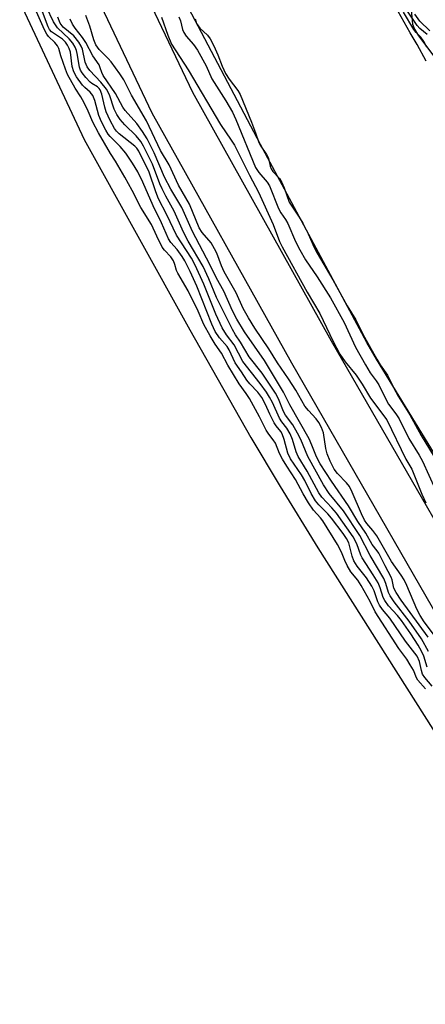
# Model space of a CAD drawing. Units: inches. Extents: x 1231765 to 1237765, y 501457 to 505457.
# Drawn here: x 1232696 to 1232794, y 502633 to 502871 of the extents above; entities that cross this region are included whole.
import ezdxf

# ---------------------------------------------------------------- set-up
doc = ezdxf.new("R2010")
doc.units = ezdxf.units.IN
doc.header["$MEASUREMENT"] = 0
for name, color, linetype in [('HYDRO-Stream Poly Centerlines', 142, 'Continuous'), ('HYDRO-Water Body', 4, 'Continuous'), ('TRANS-Road', 130, 'Continuous'), ('Undefined', 1, 'Continuous')]:
    doc.layers.add(name, color=color, linetype=linetype)

msp = doc.modelspace()

# ---------------------------------------------------------------- linework, layer by layer
at = {"layer": 'HYDRO-Stream Poly Centerlines'}
for points in [[(1232680.21, 502909.9), (1232711.99, 502842.26), (1232737.5, 502796.23), (1232752.26, 502770.22), (1232759.33, 502758.37), (1232768.47, 502743.6), (1232806.69, 502683.26), (1232868.63, 502591.09)], [(1232904.36, 502599.1), (1232869.93, 502648.18), (1232840.47, 502694.73), (1232782.6, 502789.18), (1232780.31, 502793.17), (1232754.59, 502841.04), (1232728.52, 502890.67)], [(1232791, 502873.55), (1232791.37, 502870.16), (1232791.81, 502868.92), (1232792.77, 502867.29), (1232796.53, 502862.44)]]:
    msp.add_lwpolyline(points, dxfattribs=at)
at = {"layer": 'HYDRO-Water Body'}
for points in [[(1232680.21, 502909.9, 0), (1232711.99, 502842.26, 0), (1232737.5, 502796.23, 0), (1232752.26, 502770.22, 0), (1232759.33, 502758.37, 0), (1232768.47, 502743.6, 0), (1232806.69, 502683.26, 0), (1232868.63, 502591.09, 0)], [(1232904.36, 502599.1, 0), (1232869.93, 502648.18, 0), (1232840.47, 502694.73, 0), (1232782.6, 502789.18, 0), (1232780.31, 502793.17, 0), (1232754.59, 502841.04, 0), (1232728.52, 502890.67, 0)], [(1232791, 502873.55, 0), (1232791.37, 502870.16, 0), (1232791.81, 502868.92, 0), (1232792.77, 502867.29, 0), (1232796.53, 502862.44, 0)]]:
    msp.add_polyline3d(points, dxfattribs=at)
at = {"layer": 'TRANS-Road'}
for points in [[(1232559.1, 503356.53), (1232591.12, 503284), (1232597.48, 503267.56), (1232618.56, 503203.34), (1232640.64, 503125.74), (1232658.16, 503046.9), (1232674.27, 502995.98), (1232674.4, 502995.63), (1232694.34, 502946.08), (1232697.58, 502938.94), (1232738.15, 502853.7), (1232771.7, 502793.61), (1232819.44, 502710.81), (1232841.37, 502673.85), (1232877.72, 502619.36)], [(1232868.69, 502613.08), (1232832.06, 502667.98), (1232809.95, 502705.25), (1232762.13, 502788.18), (1232728.37, 502848.65), (1232687.61, 502934.31), (1232684.23, 502941.75), (1232664.12, 502991.71), (1232663.85, 502992.46), (1232647.53, 503044.04), (1232629.97, 503123.04), (1232608.05, 503200.12), (1232587.12, 503263.86), (1232580.95, 503279.79), (1232549.19, 503351.76)]]:
    msp.add_lwpolyline(points, dxfattribs=at)
at = {"layer": 'Undefined'}
for points, elevation in [([(1232794.46, 502709.46), (1232792.62, 502711.62), (1232792.3, 502712.19), (1232791.57, 502713.97), (1232790.8, 502715.33), (1232789.93, 502716.65), (1232787.99, 502719.27), (1232782.34, 502728.07), (1232781.09, 502730.62), (1232778.92, 502734.46), (1232778.08, 502735.74), (1232776.46, 502737.81), (1232775.53, 502739.31), (1232774.95, 502740.48), (1232774.18, 502742.55), (1232773.17, 502744.39), (1232769.67, 502750.06), (1232769.07, 502750.82), (1232767.38, 502752.67), (1232766.22, 502754.41), (1232764.93, 502756.59), (1232763.07, 502760.05), (1232760.92, 502763.33), (1232759.92, 502765), (1232759.21, 502766.36), (1232758.2, 502768.88), (1232757.68, 502769.69), (1232756.64, 502771.03), (1232756, 502772.05), (1232754.37, 502775.22), (1232751.9, 502779.63), (1232751.11, 502780.89), (1232749.42, 502783.2), (1232746.68, 502787.76), (1232745.14, 502790.66), (1232743.62, 502792.79), (1232742.41, 502794.8), (1232740.87, 502797.59), (1232739.51, 502800.79), (1232737.14, 502805.67), (1232734.58, 502809.92), (1232734.3, 502810.63), (1232733.91, 502812.07), (1232733.53, 502812.96), (1232732.89, 502813.91), (1232731.36, 502815.49), (1232730.84, 502816.24), (1232729.52, 502818.86), (1232728.23, 502821.72), (1232725.66, 502825.85), (1232723.57, 502829.96), (1232721.82, 502833.18), (1232719.54, 502836.99), (1232718.33, 502838.85), (1232715.4, 502843.84), (1232714.05, 502846.48), (1232712.95, 502849.11), (1232711.94, 502851.13), (1232711.15, 502852.57), (1232709.77, 502854.66), (1232707.96, 502858.01), (1232707.45, 502859.23), (1232706.3, 502862.52), (1232705.81, 502864.29), (1232705.53, 502864.91), (1232704.92, 502865.73), (1232703.38, 502867.13), (1232702.95, 502867.76), (1232702.4, 502868.79), (1232696.89, 502881.2)], 164), ([(1232794.86, 502714.7), (1232794.09, 502717.38), (1232793.51, 502718.62), (1232792.69, 502720.06), (1232790.91, 502722.82), (1232788.64, 502725.99), (1232787.67, 502727.19), (1232785.57, 502729.52), (1232784.62, 502730.82), (1232784.27, 502731.54), (1232783.51, 502733.93), (1232783.01, 502735.09), (1232781.86, 502737.04), (1232779.15, 502741.12), (1232778.83, 502741.83), (1232777.88, 502744.55), (1232777, 502746.24), (1232772.94, 502751.97), (1232771.83, 502753.28), (1232769.41, 502755.84), (1232768.69, 502756.84), (1232765.86, 502762.09), (1232763.72, 502765.65), (1232763.24, 502766.77), (1232762.29, 502769.79), (1232761.77, 502771.1), (1232760.97, 502772.51), (1232759.77, 502774.06), (1232759.19, 502774.93), (1232757.47, 502778.73), (1232756.8, 502779.98), (1232756.04, 502781.2), (1232754.5, 502783.33), (1232750.3, 502788.63), (1232748.25, 502792.64), (1232746.35, 502795.05), (1232745.3, 502796.78), (1232743.77, 502800.05), (1232740.89, 502807.27), (1232738.81, 502811.9), (1232737.88, 502813.56), (1232734.26, 502819.12), (1232731.96, 502824.07), (1232729.94, 502827.95), (1232729.28, 502829.58), (1232727.7, 502834.38), (1232725.2, 502839.42), (1232724.71, 502840.17), (1232724.24, 502840.69), (1232720.4, 502843.65), (1232719.76, 502844.25), (1232719.28, 502844.89), (1232718.23, 502846.89), (1232717.31, 502848.97), (1232716.99, 502850.06), (1232716.27, 502853.21), (1232715.86, 502854.26), (1232715.62, 502854.6), (1232715.21, 502854.98), (1232713.86, 502855.8), (1232713.41, 502856.15), (1232712.4, 502857.23), (1232711.52, 502858.35), (1232711.12, 502859.02), (1232710.82, 502859.78), (1232710.32, 502863.05), (1232710.13, 502863.81), (1232709.79, 502864.6), (1232709.2, 502865.53), (1232708.32, 502866.59), (1232705.5, 502869.28), (1232704.58, 502870.7), (1232702.88, 502874.21)], 168), ([(1232796.12, 502710.14), (1232794.33, 502712.21), (1232793.78, 502713.02), (1232793.47, 502713.96), (1232793.06, 502716.11), (1232792.44, 502717.4), (1232789.67, 502720.98), (1232785.84, 502726.59), (1232784.06, 502728.67), (1232783.35, 502729.68), (1232782.97, 502730.52), (1232782.08, 502733.19), (1232781.52, 502734.3), (1232780.2, 502736.31), (1232777.96, 502739.17), (1232777.19, 502740.47), (1232776.76, 502741.58), (1232775.91, 502744.75), (1232775.4, 502745.86), (1232774.57, 502747.07), (1232771.75, 502750.77), (1232770.86, 502751.76), (1232768.67, 502753.95), (1232767.88, 502754.92), (1232766.81, 502756.69), (1232765.31, 502759.81), (1232764.53, 502761.25), (1232761.82, 502765.12), (1232761.22, 502766.46), (1232760.34, 502769.78), (1232759.86, 502771.11), (1232759.47, 502771.73), (1232758.36, 502773.08), (1232757.9, 502773.8), (1232756.85, 502775.84), (1232755.79, 502778.2), (1232754.88, 502779.88), (1232753.95, 502781.19), (1232752, 502783.23), (1232751.3, 502784.09), (1232749.99, 502786.11), (1232748.44, 502788.3), (1232747, 502791.46), (1232746.57, 502792.21), (1232744.65, 502794.32), (1232743.61, 502795.85), (1232742.81, 502797.6), (1232739.17, 502806.85), (1232737.62, 502810.36), (1232736.32, 502812.93), (1232735.66, 502814.01), (1232734.43, 502815.65), (1232732.92, 502817.39), (1232732.36, 502818.23), (1232730.66, 502822.16), (1232728.66, 502826.25), (1232726.13, 502831.97), (1232724.92, 502834.42), (1232723.63, 502836.58), (1232722.04, 502839), (1232720.7, 502840.54), (1232718.27, 502842.99), (1232717.8, 502843.58), (1232717.22, 502844.54), (1232716.2, 502846.54), (1232715.52, 502848.08), (1232714.58, 502851.66), (1232714.04, 502852.9), (1232713.45, 502853.74), (1232712.12, 502854.81), (1232711.59, 502855.4), (1232710.12, 502857.41), (1232709.47, 502858.62), (1232709.06, 502859.89), (1232708.63, 502863.37), (1232708.34, 502864.27), (1232707.94, 502865.03), (1232707.45, 502865.75), (1232706.74, 502866.48), (1232704.11, 502868.27), (1232703.62, 502868.83), (1232703.24, 502869.53), (1232701.93, 502873.12)], 166), ([(1232795.17, 502718.55), (1232793.5, 502721.61), (1232790.52, 502725.85), (1232786.88, 502730.54), (1232785.91, 502731.94), (1232785.5, 502732.79), (1232784.9, 502734.97), (1232784.42, 502736.14), (1232781.08, 502741.74), (1232778.61, 502746.54), (1232774.63, 502752.48), (1232771.22, 502756.69), (1232769.81, 502758.76), (1232766, 502765.61), (1232764.33, 502769.76), (1232763.57, 502771.29), (1232762.41, 502773.28), (1232760.67, 502775.63), (1232760.15, 502776.49), (1232758.93, 502779.59), (1232758.22, 502780.95), (1232755.02, 502785.75), (1232751.82, 502789.7), (1232749.78, 502793.28), (1232748.57, 502795.03), (1232747.83, 502796.31), (1232743.99, 502804.06), (1232742.09, 502808.62), (1232740.7, 502811.59), (1232737.14, 502817.66), (1232736.02, 502819.89), (1232733.76, 502824.96), (1232731.72, 502828.6), (1232730.85, 502830.31), (1232730.28, 502831.57), (1232728.45, 502836.32), (1232726.33, 502840.67), (1232725.63, 502841.79), (1232724.54, 502843.17), (1232721.82, 502845.78), (1232720.67, 502847.1), (1232719.9, 502848.32), (1232719.23, 502849.59), (1232718.06, 502853.05), (1232717.38, 502854.4), (1232716.04, 502856.12), (1232713.31, 502858.94), (1232712.66, 502859.8), (1232712.25, 502860.94), (1232711.54, 502864.09), (1232711.25, 502864.85), (1232710.72, 502865.79), (1232709.45, 502867.33), (1232706.9, 502869.43), (1232706.15, 502870.39), (1232705.57, 502871.82)], 170), ([(1232797.39, 502721.45), (1232794.16, 502725.7), (1232793.16, 502727.24), (1232792.37, 502728.79), (1232789.99, 502734.44), (1232789.32, 502735.82), (1232788.62, 502736.95), (1232786.29, 502740.28), (1232782.69, 502746.51), (1232781.77, 502747.76), (1232780.3, 502749.42), (1232779.73, 502750.24), (1232778.98, 502751.77), (1232776.76, 502757.05), (1232776.12, 502758.36), (1232775.42, 502759.26), (1232773.21, 502761.5), (1232772.43, 502762.61), (1232771.44, 502764.56), (1232770.71, 502766.31), (1232770.36, 502767.62), (1232769.8, 502771.35), (1232769.32, 502772.63), (1232768.7, 502773.85), (1232768.07, 502774.73), (1232766.19, 502776.73), (1232765.34, 502777.83), (1232763.12, 502781.64), (1232761.38, 502784.4), (1232758.73, 502788.26), (1232756.61, 502791.71), (1232753.22, 502796.66), (1232751.66, 502799.13), (1232750.37, 502801.44), (1232748.7, 502805.2), (1232745.83, 502810.29), (1232745.17, 502811.77), (1232744.01, 502814.78), (1232743.51, 502815.83), (1232742.63, 502817.31), (1232740.49, 502819.8), (1232739.76, 502820.91), (1232737.41, 502826.62), (1232734.76, 502831.26), (1232732.49, 502836.13), (1232730.41, 502839.62), (1232727, 502846.79), (1232723.45, 502853), (1232721.56, 502856.67), (1232720.62, 502858.15), (1232718.5, 502861.02), (1232717.79, 502861.83), (1232715.56, 502864), (1232714.79, 502865.11), (1232714.28, 502866.33), (1232713.38, 502869.68), (1232712.38, 502872.25)], 174), ([(1232730.66, 502871.86), (1232732.16, 502867.44), (1232733.1, 502865.31), (1232737.14, 502859.07), (1232744.93, 502845.88), (1232747.53, 502842.12), (1232748.27, 502840.87), (1232751.93, 502833.63), (1232754.12, 502829.54), (1232757.65, 502821.73), (1232759.2, 502817.6), (1232759.8, 502816.29), (1232765.86, 502805.35), (1232768.9, 502800.2), (1232772.17, 502793.48), (1232773.76, 502790.39), (1232775.02, 502788.49), (1232777.7, 502785.32), (1232779.18, 502783.09), (1232781.22, 502779.72), (1232785.15, 502774.47), (1232789.71, 502765.04), (1232791.15, 502762.55), (1232793.56, 502756.56), (1232794.54, 502754.44)], 174), ([(1232734.85, 502871.89), (1232735.26, 502870.92), (1232735.76, 502868.82), (1232736.06, 502868.09), (1232736.65, 502867.21), (1232738.39, 502865.25), (1232739.35, 502863.87), (1232741.48, 502860.03), (1232742.81, 502856.93), (1232746.24, 502851.57), (1232747.84, 502848.84), (1232748.65, 502847.11), (1232753.4, 502835.51), (1232754.19, 502834.26), (1232756.21, 502831.93), (1232756.77, 502831.08), (1232758.94, 502825.57), (1232759.51, 502824.52), (1232760.62, 502822.89), (1232761.17, 502821.95), (1232763.08, 502817.64), (1232764.11, 502815.59), (1232765.51, 502813.17), (1232768.3, 502809.05), (1232771.55, 502804.03), (1232774.79, 502798.06), (1232777.59, 502792.08), (1232779.99, 502787.77), (1232781.11, 502785.9), (1232782.56, 502783.94), (1232783.2, 502782.94), (1232784.89, 502779.47), (1232785.55, 502778.29), (1232787.34, 502776), (1232788.12, 502774.76), (1232790.47, 502770.03), (1232792.93, 502766.01), (1232793.76, 502764.51), (1232798.36, 502754.38)], 172), ([(1232738.77, 502871.4), (1232739.12, 502870.27), (1232739.97, 502869.14), (1232741.78, 502867.46), (1232742.42, 502866.56), (1232743.3, 502864.9), (1232744.26, 502862.69), (1232745.3, 502859.96), (1232746.13, 502858.19), (1232747.02, 502856.83), (1232749.08, 502854.12), (1232749.68, 502853.14), (1232752.44, 502846.46), (1232753.4, 502843.9), (1232754.16, 502841.57), (1232754.66, 502840.62), (1232756.03, 502838.67), (1232756.42, 502837.93), (1232756.62, 502837.37), (1232756.95, 502835.79), (1232757.18, 502835.15), (1232757.58, 502834.55), (1232759.18, 502832.83), (1232759.79, 502831.89), (1232760.35, 502830.61), (1232761.49, 502827.14), (1232763.95, 502823.46), (1232764.79, 502822.04), (1232766.14, 502819.43), (1232767.56, 502816.16), (1232768.27, 502814.76), (1232772.09, 502808.32), (1232775.51, 502802.08), (1232777.65, 502798.69), (1232779.76, 502794.45), (1232782.74, 502789.17), (1232783.55, 502787.83), (1232785.27, 502785.32), (1232786.74, 502782.3), (1232787.87, 502780.22), (1232790.68, 502775.71), (1232793.44, 502770.74), (1232797.46, 502764.15)], 170), ([(1232794.61, 502861.21), (1232792.45, 502865.24), (1232790.73, 502868.08), (1232787.87, 502873.22)], 170), ([(1232794.76, 502864.58), (1232794.09, 502865.94), (1232793.36, 502866.99), (1232792.22, 502868.15), (1232791.67, 502868.84), (1232789.12, 502873.02)], 172), ([(1232794.87, 502867.62), (1232793.1, 502869.12), (1232792.47, 502869.78), (1232790, 502873.55)], 174), ([(1232795.54, 502868.53), (1232793.1, 502870.9), (1232791.88, 502872.53)], 176), ([(1232795.11, 502722.01), (1232788.6, 502730.95), (1232787.35, 502732.79), (1232786.83, 502733.83), (1232786.41, 502735.83), (1232786.19, 502736.48), (1232784.7, 502739.24), (1232783.21, 502742.26), (1232782.8, 502742.88), (1232781.57, 502744.36), (1232780.06, 502747.08), (1232778.09, 502749.95), (1232775.89, 502753.71), (1232771.72, 502759.67), (1232769.05, 502763.91), (1232768.14, 502765.58), (1232767.03, 502768.42), (1232766.35, 502769.9), (1232761.67, 502778.17), (1232760.12, 502781.16), (1232755.55, 502788.83), (1232750.73, 502795.81), (1232748.87, 502798.82), (1232747.84, 502800.87), (1232745.75, 502805.57), (1232743.97, 502808.74), (1232742.33, 502812.02), (1232738.12, 502820), (1232735.59, 502825.8), (1232732.94, 502830.29), (1232731.37, 502833.15), (1232728.91, 502839.04), (1232727.17, 502842.41), (1232726.06, 502844.19), (1232724.7, 502846.16), (1232721.91, 502849.28), (1232721.28, 502850.11), (1232719.51, 502853.39), (1232716.59, 502857.72), (1232716.24, 502858.43), (1232715.87, 502859.62), (1232715.57, 502860.29), (1232714.09, 502862.47), (1232712.41, 502865.72), (1232711.61, 502866.9), (1232709.76, 502869.2), (1232709.19, 502870.11), (1232708.61, 502871.33)], 172)]:
    msp.add_lwpolyline(points, dxfattribs=dict(at, elevation=elevation))

doc.saveas('drawing.dxf')
